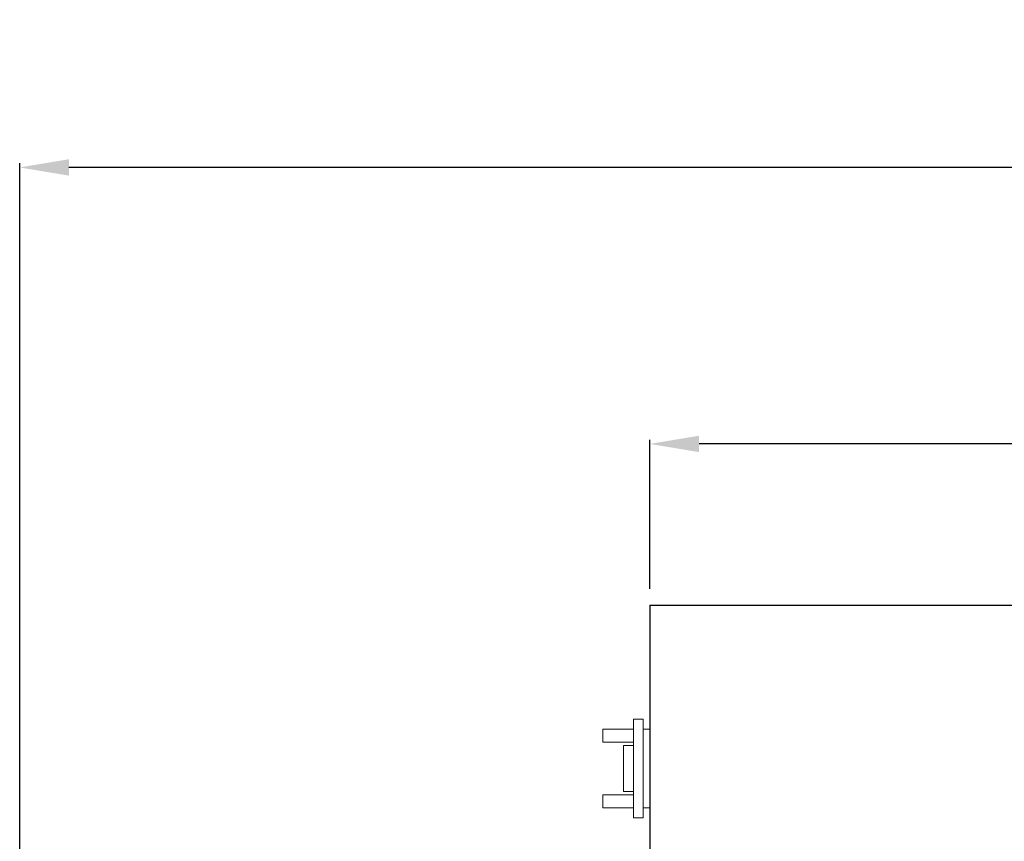
# Model space of a CAD drawing. Units: millimetres. Extents: x 60539 to 193792, y -5986 to 11045.
# Drawn here: x 61844 to 62144, y -4844 to -4594 of the extents above; entities that cross this region are included whole.
import ezdxf

# ---------------------------------------------------------------- set-up
doc = ezdxf.new("R2010")
doc.units = ezdxf.units.MM
doc.styles.get("Standard").update_dxf_attribs({"font": 'arial.ttf'})
doc.dimstyles.new('ISO-25', dxfattribs={"dimtxt": 30, "dimasz": 15, "dimexe": 1.25, "dimexo": 5, "dimgap": 10, "dimtad": 1, "dimtxsty": 'Standard', "dimcen": 2.5, "dimadec": 0, "dimazin": 0, "dimtfac": 1, "dimtmove": 0, "dimatfit": 3, "dimfxl": 1, "dimarcsym": 0})

# ---------------------------------------------------------------- blocks, each defined once
blk = doc.blocks.new('*D310')
at = {"color": 0, "lineweight": -2, "transparency": 16777216}
for p, q in [((61844.18, -5146.51), (61844.18, -4637.87)), ((63455.27, -4639.12), (61859.18, -4639.12)), ((63470.27, -4805.24), (63470.27, -4637.87))]:
    blk.add_line(p, q, dxfattribs=at)
at = {"color": 0, "transparency": 16777216}
for points in [[(61859.18, -4636.62), (61859.18, -4641.62), (61844.18, -4639.12)], [(63455.27, -4636.62), (63455.27, -4641.62), (63470.27, -4639.12)]]:
    blk.add_solid(points, dxfattribs=at)
at = {"layer": 'Defpoints', "color": 0, "transparency": 16777216}
for p in [(61844.18, -4639.12), (63470.27, -4810.24), (61844.18, -5151.51)]:
    blk.add_point(p, dxfattribs=at)
at = {"color": 0, "transparency": 16777216, "insert": (62650.08, -4613.8), "char_height": 30, "attachment_point": 5}
blk.add_mtext('1620', dxfattribs=at)
blk = doc.blocks.new('*D298')
at = {"color": 0, "lineweight": -2, "transparency": 16777216}
for p, q in [((62036.1, -4767.51), (62036.1, -4722.1)), ((63440.98, -4723.35), (62051.1, -4723.35)), ((63455.98, -4767.51), (63455.98, -4722.1))]:
    blk.add_line(p, q, dxfattribs=at)
at = {"color": 0, "transparency": 16777216}
for points in [[(62051.1, -4720.85), (62051.1, -4725.85), (62036.1, -4723.35)], [(63440.98, -4720.85), (63440.98, -4725.85), (63455.98, -4723.35)]]:
    blk.add_solid(points, dxfattribs=at)
at = {"layer": 'Defpoints', "color": 0, "transparency": 16777216}
for p in [(62036.1, -4723.35), (62036.1, -4772.51), (63455.98, -4772.51)]:
    blk.add_point(p, dxfattribs=at)
at = {"color": 0, "transparency": 16777216, "insert": (62735.94, -4698.03), "char_height": 30, "attachment_point": 5}
blk.add_mtext('1420', dxfattribs=at)

msp = doc.modelspace()

# ---------------------------------------------------------------- linework, layer by layer
for q in [(63455.978, -4772.508), (62036.105, -5742.508)]:
    msp.add_line((62036.105, -4772.508), q)
at = {"lineweight": 20}
for p, q in [((62034.105, -4807.237), (62031.104, -4807.237)), ((62031.104, -4807.237), (62031.104, -4815.237)), ((62034.105, -4807.237), (62034.105, -4815.237)), ((62031.104, -4810.237), (62021.808, -4810.237)), ((62021.808, -4810.237), (62021.808, -4814.237)), ((62034.105, -4810.237), (62036.105, -4810.237)), ((62036.105, -4810.237), (62034.105, -4810.237)), ((62021.808, -4814.237), (62031.104, -4814.237)), ((62031.104, -4815.237), (62028.104, -4815.237)), ((62028.104, -4815.237), (62031.104, -4815.237)), ((62028.104, -4829.237), (62028.104, -4815.237)), ((62028.104, -4829.237), (62028.104, -4815.237)), ((62031.104, -4815.237), (62031.104, -4829.237)), ((62034.105, -4815.237), (62034.105, -4829.237)), ((62021.808, -4834.237), (62021.808, -4830.237)), ((62021.808, -4830.237), (62031.104, -4830.237)), ((62031.104, -4829.237), (62028.104, -4829.237)), ((62031.104, -4837.237), (62031.104, -4829.237)), ((62031.104, -4829.237), (62031.104, -4837.237)), ((62034.105, -4834.237), (62034.105, -4829.237)), ((62031.104, -4834.237), (62021.808, -4834.237)), ((62034.105, -4834.237), (62036.105, -4834.237)), ((62036.105, -4834.237), (62034.105, -4834.237)), ((62034.105, -4837.237), (62034.105, -4834.237)), ((62032.605, -4837.237), (62031.104, -4837.237)), ((62031.104, -4837.237), (62034.105, -4837.237))]:
    msp.add_line(p, q, dxfattribs=at)

# ---------------------------------------------------------------- dimensions: what is measured, and where the dimension line sits
for base, p1, p2, text, picture, middle in [((61844.179, -4639.119), (63470.275, -4810.237), (61844.179, -5151.509), '1620', '*D310', (62650.078, -4639.119)), ((62036.105, -4723.35), (63455.978, -4772.508), (62036.105, -4772.508), '1420', '*D298', (62735.94, -4723.35))]:
    dim = msp.add_linear_dim(base=base, p1=p1, p2=p2, text=text, dimstyle='ISO-25')
    dim.commit()
    dim.dimension.update_dxf_attribs({"geometry": picture, "text_midpoint": middle, "dimtype": 160})

doc.saveas('drawing.dxf')
